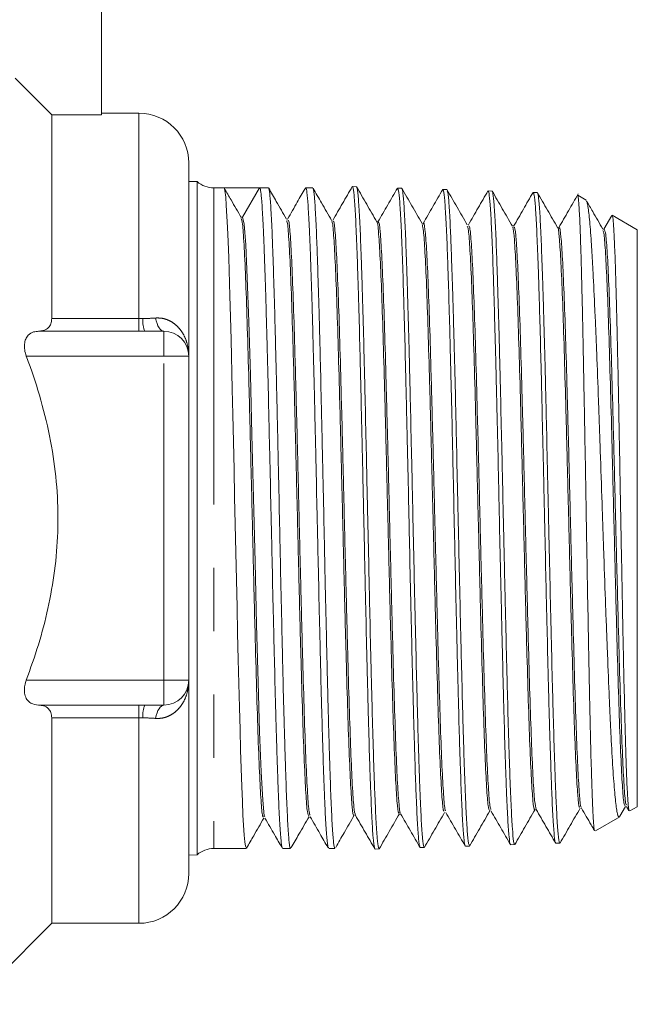
# Model space of a CAD drawing. Units: millimetres. Extents: x 152 to 255, y 81 to 254.
# Drawn here: x 177 to 190, y 220 to 240 of the extents above; entities that cross this region are included whole.
import ezdxf

# ---------------------------------------------------------------- set-up
doc = ezdxf.new("R2010")
doc.units = ezdxf.units.MM
doc.linetypes.add('PHANTOM', pattern=[12.7, 6.35, -1.27, 1.27, -1.27, 1.27, -1.27])

msp = doc.modelspace()

# ---------------------------------------------------------------- linework, layer by layer
at = {"color": 7, "linetype": 'Continuous', "lineweight": 15}
for p, q in [((178.809, 242.438), (178.809, 238.105)), ((177.809, 238.105), (177.809, 234.019)), ((177.809, 238.105), (178.809, 238.105)), ((179.559, 238.14), (178.809, 238.14)), ((180.559, 237.14), (180.559, 233.265)), ((180.728, 236.765), (180.559, 236.771)), ((180.728, 223.265), (180.728, 236.765)), ((181.266, 236.64), (181.059, 236.64)), ((181.642, 236.64), (181.266, 236.64)), ((181.981, 236.64), (181.64, 236.051)), ((182.156, 236.64), (181.981, 236.64)), ((183.046, 236.64), (182.905, 236.64)), ((183.924, 236.663), (183.844, 236.665)), ((183.924, 236.656), (183.925, 236.662)), ((184.831, 236.634), (184.751, 236.636)), ((185.738, 236.605), (185.658, 236.607)), ((186.645, 236.576), (186.565, 236.578)), ((187.552, 236.547), (187.472, 236.549)), ((188.53, 236.395), (188.365, 236.491)), ((181.64, 236.051), (181.609, 236.051)), ((189.049, 236.088), (188.89, 235.813)), ((189.559, 235.801), (189.057, 236.091)), ((188.895, 235.818), (188.89, 235.797)), ((189.559, 235.801), (189.559, 224.229)), ((179.559, 233.765), (177.547, 233.765)), ((179.676, 233.765), (180.059, 233.765)), ((180.559, 233.265), (180.559, 226.765)), ((180.559, 226.765), (180.559, 222.89)), ((177.547, 226.265), (179.559, 226.265)), ((180.059, 226.265), (179.676, 226.265)), ((177.809, 226.011), (177.809, 221.89)), ((189.211, 224.041), (189.321, 224.232)), ((189.343, 224.232), (189.39, 224.152)), ((189.41, 224.143), (189.559, 224.229)), ((188.718, 223.743), (189.206, 224.025)), ((181.059, 223.39), (181.711, 223.39)), ((182.443, 223.39), (182.601, 223.39)), ((183.367, 223.39), (183.491, 223.39)), ((184.297, 223.382), (184.295, 223.38)), ((184.297, 223.379), (184.377, 223.382)), ((185.204, 223.408), (185.284, 223.411)), ((185.287, 223.412), (185.29, 223.42)), ((186.111, 223.443), (186.109, 223.438)), ((186.111, 223.437), (186.192, 223.44)), ((187.018, 223.466), (187.098, 223.469)), ((187.101, 223.47), (187.103, 223.481)), ((187.925, 223.495), (188.005, 223.498)), ((180.559, 223.259), (180.728, 223.265)), ((176.184, 220.265), (177.809, 221.89)), ((177.809, 221.89), (179.559, 221.89))]:
    msp.add_line(p, q, dxfattribs=at)
at = {"color": 8, "linetype": 'PHANTOM', "lineweight": 0}
for p, q in [((179.559, 238.14), (179.559, 234.019)), ((181.059, 236.64), (181.059, 223.39)), ((177.809, 234.019), (179.559, 234.019)), ((179.559, 234.019), (179.559, 233.765)), ((180.059, 233.765), (180.059, 233.265)), ((180.059, 233.265), (177.299, 233.265)), ((180.059, 226.765), (180.059, 233.265)), ((180.559, 233.265), (180.059, 233.265)), ((177.299, 226.765), (180.059, 226.765)), ((180.059, 226.265), (180.059, 226.765)), ((180.559, 226.765), (180.059, 226.765)), ((179.559, 226.265), (179.559, 226.011)), ((179.559, 226.011), (177.809, 226.011)), ((179.559, 226.011), (179.559, 221.89))]:
    msp.add_line(p, q, dxfattribs=at)
at = {"color": 7, "linetype": 'Continuous', "lineweight": 15, "flags": 128}
for points in [[(177.074, 238.844), (177.41, 238.506), (177.809, 238.105)], [(181.711, 223.41), (181.695, 223.435), (181.682, 223.525), (181.671, 223.658), (181.647, 224.061), (181.635, 224.332), (181.623, 224.634), (181.599, 225.359), (181.587, 225.78), (181.575, 226.216), (181.551, 227.182), (181.539, 227.706), (181.527, 228.228), (181.503, 229.324), (181.491, 229.892), (181.479, 230.44), (181.468, 230.99), (181.456, 231.544), (181.443, 232.092), (181.432, 232.605), (181.408, 233.592), (181.396, 234.057), (181.384, 234.478), (181.36, 235.237), (181.348, 235.567), (181.336, 235.847), (181.312, 236.292), (181.3, 236.451), (181.283, 236.591), (181.266, 236.64), (181.266, 236.64)], [(182.088, 224.033), (182.074, 224.048), (182.043, 224.357), (182.012, 224.926), (181.981, 225.729), (181.95, 226.729), (181.919, 227.881), (181.888, 229.131), (181.857, 230.422), (181.826, 231.695), (181.795, 232.891), (181.764, 233.955), (181.733, 234.838), (181.702, 235.501), (181.671, 235.911), (181.64, 236.051), (181.64, 236.051)]]:
    msp.add_lwpolyline(points, dxfattribs=at)
at = {"color": 8, "linetype": 'PHANTOM', "lineweight": 0, "flags": 128}
for points in [[(179.893, 234.03), (179.906, 233.973), (179.922, 233.921), (179.941, 233.875), (179.962, 233.836), (179.985, 233.806), (180.009, 233.783), (180.034, 233.77), (180.059, 233.765)], [(180.059, 226.265), (180.034, 226.26), (180.009, 226.247), (179.985, 226.224), (179.962, 226.194), (179.941, 226.155), (179.922, 226.109), (179.906, 226.057), (179.893, 226)]]:
    msp.add_lwpolyline(points, dxfattribs=at)
at = {"color": 7, "linetype": 'Continuous', "lineweight": 15}
for centre, radius, start, end in [((179.559, 237.14), 1, 0, 90), ((181.059, 237.14), 0.5, 228.5637, 270), ((180.059, 233.265), 0.5, 0, 90), ((180.059, 226.765), 0.5, 270, 0), ((181.059, 222.89), 0.5, 90, 131.4363), ((179.559, 222.89), 1, 270, 0)]:
    msp.add_arc(centre, radius, start, end, dxfattribs=at)
at = {"color": 8, "linetype": 'PHANTOM', "lineweight": 0}
for centre, start, end in [((180.214, 233.977), 175.83, 201.5375), ((180.214, 226.053), 158.4625, 184.17)]:
    msp.add_arc(centre, 0.578, start, end, dxfattribs=at)
at = {"color": 7, "linetype": 'Continuous', "lineweight": 15}
msp.add_ellipse((181.43, 230.015), major_axis=(265.361, 0.005), ratio=0.024966, start_param=1.56872, end_param=1.571412, dxfattribs=at)
for points, knots in [([(181.612, 236.046), (181.544, 236.163), (181.432, 236.357), (181.32, 236.551), (181.276, 236.628)], [0, 0, 0, 0, 0.605007, 1, 1, 1, 1]), ([(181.981, 236.64), (181.984, 236.637), (181.994, 236.63), (182.007, 236.552), (182.02, 236.414), (182.036, 236.206), (182.052, 235.896), (182.069, 235.504), (182.085, 235.06), (182.102, 234.541), (182.118, 233.961), (182.135, 233.344), (182.152, 232.676), (182.168, 231.974), (182.184, 231.253), (182.201, 230.511), (182.218, 229.765), (182.234, 229.022), (182.251, 228.289), (182.267, 227.585), (182.284, 226.903), (182.3, 226.262), (182.317, 225.679), (182.329, 225.273), (182.342, 224.901), (182.354, 224.561), (182.366, 224.261), (182.383, 223.918), (182.4, 223.659), (182.416, 223.495), (182.429, 223.403), (182.438, 223.409), (182.443, 223.413)], [0, 0, 0, 0, 0.020547, 0.062056, 0.083046, 0.109423, 0.163072, 0.190408, 0.216785, 0.270434, 0.297771, 0.324148, 0.377797, 0.405134, 0.43151, 0.485159, 0.512496, 0.538873, 0.592522, 0.619859, 0.646235, 0.699884, 0.727221, 0.753597, 0.780157, 0.807294, 0.834631, 0.861008, 0.914657, 0.941994, 0.96837, 1, 1, 1, 1]), ([(182.601, 223.41), (182.599, 223.404), (182.592, 223.387), (182.582, 223.448), (182.566, 223.576), (182.55, 223.803), (182.534, 224.115), (182.518, 224.484), (182.502, 224.932), (182.487, 225.451), (182.47, 226.013), (182.454, 226.635), (182.438, 227.302), (182.423, 227.995), (182.407, 228.72), (182.39, 229.459), (182.375, 230.204), (182.359, 230.95), (182.343, 231.679), (182.331, 232.212), (182.319, 232.729), (182.307, 233.232), (182.295, 233.711), (182.279, 234.312), (182.263, 234.855), (182.247, 235.326), (182.231, 235.747), (182.215, 236.089), (182.2, 236.336), (182.185, 236.518), (182.171, 236.625), (182.16, 236.636), (182.156, 236.64)], [0, 0, 0, 0, 0.016614, 0.043963, 0.07035, 0.124021, 0.151369, 0.177757, 0.231428, 0.258776, 0.285163, 0.338834, 0.366182, 0.39257, 0.446241, 0.473589, 0.499976, 0.553647, 0.580995, 0.607382, 0.633953, 0.661101, 0.68845, 0.714837, 0.768508, 0.795856, 0.822243, 0.875915, 0.903263, 0.927226, 0.975819, 1, 1, 1, 1]), ([(182.519, 236.016), (182.451, 236.134), (182.333, 236.339), (182.214, 236.544), (182.164, 236.632)], [0, 0, 0, 0, 0.572472, 1, 1, 1, 1]), ([(182.898, 236.632), (182.844, 236.54), (182.725, 236.334), (182.607, 236.129), (182.541, 236.016)], [0, 0, 0, 0, 0.449555, 1, 1, 1, 1]), ([(182.899, 236.631), (182.901, 236.635), (182.906, 236.646), (182.918, 236.624), (182.932, 236.542), (182.946, 236.385), (182.962, 236.161), (182.979, 235.839), (182.995, 235.435), (183.012, 234.98), (183.029, 234.452), (183.045, 233.864), (183.061, 233.239), (183.078, 232.565), (183.095, 231.858), (183.111, 231.134), (183.127, 230.39), (183.144, 229.645), (183.161, 228.903), (183.177, 228.173), (183.194, 227.473), (183.21, 226.797), (183.227, 226.163), (183.243, 225.588), (183.26, 225.054), (183.277, 224.588), (183.293, 224.202), (183.309, 223.871), (183.326, 223.624), (183.343, 223.475), (183.355, 223.396), (183.363, 223.408), (183.367, 223.413)], [0, 0, 0, 0, 0.010632, 0.032565, 0.076954, 0.099443, 0.125514, 0.178541, 0.205561, 0.231632, 0.28466, 0.31168, 0.337751, 0.390779, 0.417799, 0.44387, 0.496898, 0.523918, 0.549989, 0.603017, 0.630037, 0.656108, 0.709136, 0.736156, 0.762227, 0.815255, 0.842275, 0.868346, 0.921374, 0.948394, 0.974465, 1, 1, 1, 1]), ([(183.491, 223.405), (183.49, 223.4), (183.484, 223.382), (183.475, 223.433), (183.459, 223.546), (183.443, 223.76), (183.427, 224.06), (183.411, 224.416), (183.395, 224.854), (183.379, 225.363), (183.367, 225.776), (183.355, 226.218), (183.343, 226.693), (183.332, 227.19), (183.315, 227.877), (183.299, 228.599), (183.284, 229.336), (183.268, 230.08), (183.251, 230.828), (183.236, 231.559), (183.22, 232.276), (183.204, 232.965), (183.188, 233.608), (183.172, 234.217), (183.156, 234.769), (183.14, 235.251), (183.124, 235.683), (183.108, 236.037), (183.093, 236.304), (183.076, 236.51), (183.061, 236.628), (183.05, 236.634), (183.046, 236.636)], [0, 0, 0, 0, 0.0106895, 0.0380379, 0.0644255, 0.1180973, 0.1454456, 0.1718333, 0.2255051, 0.2528535, 0.2792412, 0.3058121, 0.3329609, 0.3603093, 0.386697, 0.4403689, 0.4677173, 0.4941049, 0.5477768, 0.5751252, 0.6015128, 0.6551846, 0.6825329, 0.7089206, 0.7625925, 0.7899409, 0.8163286, 0.8700005, 0.8973489, 0.9237366, 0.9774084, 1, 1, 1, 1]), ([(183.426, 235.987), (183.358, 236.105), (183.234, 236.319), (183.11, 236.534), (183.054, 236.631)], [0, 0, 0, 0, 0.547165, 1, 1, 1, 1]), ([(183.84, 236.665), (183.775, 236.552), (183.644, 236.326), (183.514, 236.1), (183.448, 235.987)], [0, 0, 0, 0, 0.500027, 1, 1, 1, 1]), ([(184.291, 223.388), (184.289, 223.394), (184.278, 223.415), (184.262, 223.549), (184.246, 223.774), (184.23, 224.06), (184.214, 224.432), (184.197, 224.881), (184.181, 225.379), (184.165, 225.946), (184.149, 226.567), (184.132, 227.221), (184.117, 227.919), (184.1, 228.643), (184.084, 229.38), (184.068, 230.13), (184.052, 230.874), (184.035, 231.611), (184.019, 232.329), (184.003, 233.01), (183.987, 233.663), (183.97, 234.268), (183.954, 234.809), (183.938, 235.304), (183.922, 235.728), (183.905, 236.068), (183.889, 236.35), (183.873, 236.548), (183.857, 236.638), (183.848, 236.679), (183.844, 236.663), (183.843, 236.661)], [0, 0, 0, 0, 0.018996, 0.073266, 0.100919, 0.127607, 0.18189, 0.209549, 0.236245, 0.290544, 0.318212, 0.344915, 0.399227, 0.426902, 0.453609, 0.507931, 0.535611, 0.562324, 0.616657, 0.644343, 0.671063, 0.72541, 0.753102, 0.77983, 0.834194, 0.861895, 0.888628, 0.943003, 0.97071, 0.997448, 1, 1, 1, 1]), ([(184.333, 235.959), (184.265, 236.076), (184.129, 236.311), (183.994, 236.546), (183.926, 236.663)], [0, 0, 0, 0, 0.499972, 1, 1, 1, 1]), ([(183.929, 236.653), (183.932, 236.648), (183.939, 236.634), (183.954, 236.532), (183.97, 236.337), (183.986, 236.049), (184.003, 235.705), (184.019, 235.279), (184.035, 234.78), (184.052, 234.235), (184.068, 233.628), (184.084, 232.973), (184.1, 232.289), (184.117, 231.57), (184.132, 230.833), (184.148, 230.088), (184.165, 229.338), (184.181, 228.602), (184.197, 227.879), (184.213, 227.183), (184.23, 226.531), (184.246, 225.913), (184.262, 225.349), (184.278, 224.855), (184.295, 224.41), (184.311, 224.042), (184.327, 223.762), (184.343, 223.539), (184.36, 223.416), (184.372, 223.375), (184.377, 223.383), (184.377, 223.383)], [0, 0, 0, 0, 0.019744, 0.046479, 0.100858, 0.128568, 0.155296, 0.209659, 0.23736, 0.264083, 0.318438, 0.346134, 0.372852, 0.427195, 0.454886, 0.481597, 0.535928, 0.563612, 0.590315, 0.64463, 0.672306, 0.699003, 0.753304, 0.780972, 0.807665, 0.861956, 0.88962, 0.916307, 0.970587, 0.998245, 1, 1, 1, 1]), ([(184.748, 236.636), (184.682, 236.523), (184.551, 236.298), (184.421, 236.072), (184.355, 235.959)], [0, 0, 0, 0, 0.500029, 1, 1, 1, 1]), ([(185.198, 223.436), (185.193, 223.441), (185.184, 223.45), (185.172, 223.566), (185.156, 223.759), (185.139, 224.045), (185.123, 224.413), (185.107, 224.835), (185.091, 225.333), (185.074, 225.894), (185.058, 226.495), (185.042, 227.149), (185.026, 227.841), (185.009, 228.553), (184.993, 229.29), (184.977, 230.033), (184.961, 230.777), (184.944, 231.513), (184.928, 232.225), (184.912, 232.915), (184.896, 233.569), (184.879, 234.168), (184.863, 234.728), (184.847, 235.224), (184.831, 235.644), (184.814, 236.01), (184.798, 236.294), (184.782, 236.484), (184.767, 236.609), (184.757, 236.617), (184.75, 236.621)], [0, 0, 0, 0, 0.032218, 0.059875, 0.086567, 0.140858, 0.168522, 0.195221, 0.249527, 0.277198, 0.303905, 0.358227, 0.385906, 0.412618, 0.46695, 0.494634, 0.521351, 0.575694, 0.603383, 0.630107, 0.684463, 0.712159, 0.73889, 0.793261, 0.820966, 0.847704, 0.902089, 0.929801, 0.956544, 1, 1, 1, 1]), ([(184.83, 236.618), (184.832, 236.623), (184.838, 236.641), (184.848, 236.59), (184.864, 236.475), (184.88, 236.259), (184.896, 235.959), (184.913, 235.602), (184.929, 235.163), (184.945, 234.654), (184.961, 234.1), (184.978, 233.486), (184.994, 232.826), (185.01, 232.139), (185.026, 231.418), (185.043, 230.682), (185.059, 229.939), (185.075, 229.193), (185.091, 228.463), (185.108, 227.748), (185.124, 227.062), (185.14, 226.421), (185.156, 225.815), (185.173, 225.264), (185.189, 224.785), (185.205, 224.356), (185.221, 224.004), (185.238, 223.74), (185.254, 223.537), (185.269, 223.422), (185.281, 223.416), (185.284, 223.415)], [0, 0, 0, 0, 0.011104, 0.038491, 0.064909, 0.118643, 0.146023, 0.172437, 0.226161, 0.253537, 0.279945, 0.333658, 0.361027, 0.387428, 0.441126, 0.468489, 0.494881, 0.548564, 0.575918, 0.602306, 0.655978, 0.683326, 0.709709, 0.763371, 0.790715, 0.817091, 0.870741, 0.898078, 0.924447, 0.978081, 1, 1, 1, 1]), ([(185.24, 235.929), (185.172, 236.046), (185.037, 236.281), (184.901, 236.516), (184.833, 236.634)], [0, 0, 0, 0, 0.49997, 1, 1, 1, 1]), ([(185.654, 236.607), (185.589, 236.494), (185.458, 236.268), (185.328, 236.042), (185.262, 235.929)], [0, 0, 0, 0, 0.500029, 1, 1, 1, 1]), ([(186.105, 223.447), (186.103, 223.452), (186.096, 223.464), (186.081, 223.565), (186.064, 223.757), (186.048, 224.04), (186.032, 224.379), (186.016, 224.8), (185.999, 225.294), (185.983, 225.832), (185.967, 226.432), (185.951, 227.081), (185.934, 227.757), (185.918, 228.469), (185.902, 229.2), (185.886, 229.938), (185.869, 230.681), (185.853, 231.411), (185.837, 232.128), (185.821, 232.819), (185.804, 233.466), (185.789, 234.081), (185.772, 234.642), (185.756, 235.133), (185.74, 235.577), (185.724, 235.944), (185.707, 236.224), (185.691, 236.447), (185.675, 236.571), (185.662, 236.614), (185.658, 236.606), (185.658, 236.606)], [0, 0, 0, 0, 0.019401, 0.046081, 0.100348, 0.127999, 0.154687, 0.208967, 0.236626, 0.263321, 0.317618, 0.345285, 0.371986, 0.426295, 0.453967, 0.480673, 0.534992, 0.56267, 0.589382, 0.643713, 0.671397, 0.698116, 0.752462, 0.780154, 0.806881, 0.861243, 0.888943, 0.915675, 0.970047, 0.997751, 1, 1, 1, 1]), ([(186.147, 235.9), (186.079, 236.018), (185.943, 236.253), (185.808, 236.488), (185.74, 236.605)], [0, 0, 0, 0, 0.499969, 1, 1, 1, 1]), ([(185.743, 236.583), (185.749, 236.57), (185.759, 236.548), (185.774, 236.406), (185.79, 236.194), (185.806, 235.89), (185.822, 235.505), (185.838, 235.068), (185.855, 234.557), (185.871, 233.984), (185.887, 233.374), (185.904, 232.712), (185.92, 232.016), (185.936, 231.301), (185.952, 230.564), (185.969, 229.823), (185.985, 229.085), (186.001, 228.355), (186.017, 227.653), (186.034, 226.974), (186.05, 226.334), (186.066, 225.751), (186.082, 225.208), (186.099, 224.73), (186.115, 224.33), (186.131, 223.984), (186.147, 223.721), (186.164, 223.553), (186.177, 223.455), (186.186, 223.459), (186.191, 223.461)], [0, 0, 0, 0, 0.041262, 0.068971, 0.095701, 0.150069, 0.177772, 0.204496, 0.258854, 0.286552, 0.31327, 0.367615, 0.395307, 0.422018, 0.476347, 0.504031, 0.530734, 0.585048, 0.612724, 0.639423, 0.693727, 0.721398, 0.748091, 0.802385, 0.830051, 0.856737, 0.911017, 0.938676, 0.965354, 1, 1, 1, 1]), ([(186.561, 236.578), (186.496, 236.465), (186.365, 236.239), (186.235, 236.013), (186.169, 235.9)], [0, 0, 0, 0, 0.500028, 1, 1, 1, 1]), ([(187.012, 223.474), (187.012, 223.475), (187.003, 223.478), (186.989, 223.575), (186.973, 223.765), (186.957, 224.018), (186.941, 224.356), (186.925, 224.774), (186.909, 225.242), (186.892, 225.779), (186.876, 226.375), (186.86, 227.004), (186.844, 227.68), (186.828, 228.386), (186.811, 229.108), (186.795, 229.846), (186.779, 230.583), (186.763, 231.314), (186.746, 232.031), (186.73, 232.716), (186.714, 233.375), (186.698, 233.99), (186.681, 234.545), (186.665, 235.058), (186.649, 235.502), (186.633, 235.865), (186.616, 236.173), (186.6, 236.398), (186.584, 236.523), (186.573, 236.581), (186.567, 236.565), (186.564, 236.559)], [0, 0, 0, 0, 0.0048812, 0.0591648, 0.0868246, 0.1135198, 0.1678165, 0.195483, 0.2221857, 0.2764982, 0.3041726, 0.3308825, 0.3852095, 0.4128915, 0.4396061, 0.4939425, 0.5216293, 0.5483496, 0.6026976, 0.6303902, 0.6571174, 0.7114793, 0.7391789, 0.7659141, 0.8202926, 0.8480007, 0.8747417, 0.929132, 0.9568463, 0.9835922, 1, 1, 1, 1]), ([(187.054, 235.871), (186.986, 235.989), (186.851, 236.223), (186.715, 236.458), (186.647, 236.576)], [0, 0, 0, 0, 0.49997, 1, 1, 1, 1]), ([(186.65, 236.569), (186.65, 236.569), (186.655, 236.57), (186.667, 236.508), (186.683, 236.36), (186.699, 236.114), (186.716, 235.811), (186.732, 235.425), (186.748, 234.963), (186.764, 234.454), (186.781, 233.88), (186.797, 233.254), (186.813, 232.597), (186.829, 231.9), (186.846, 231.18), (186.862, 230.449), (186.878, 229.708), (186.894, 228.976), (186.911, 228.254), (186.927, 227.553), (186.943, 226.89), (186.959, 226.258), (186.976, 225.675), (186.992, 225.158), (187.008, 224.687), (187.024, 224.289), (187.041, 223.975), (187.056, 223.717), (187.073, 223.551), (187.088, 223.475), (187.095, 223.474), (187.098, 223.473)], [0, 0, 0, 0, 0.0016609, 0.0284038, 0.0827984, 0.1105153, 0.1372535, 0.1916386, 0.2193507, 0.2460834, 0.3004576, 0.3281641, 0.35489, 0.4092504, 0.4369499, 0.463668, 0.5180121, 0.5457034, 0.572415, 0.6267458, 0.6544302, 0.6811371, 0.7354586, 0.7631382, 0.7898392, 0.8441488, 0.8718224, 0.8985162, 0.9528111, 0.9804773, 1, 1, 1, 1]), ([(187.468, 236.549), (187.403, 236.436), (187.272, 236.21), (187.142, 235.984), (187.076, 235.871)], [0, 0, 0, 0, 0.500031, 1, 1, 1, 1]), ([(187.919, 223.502), (187.919, 223.502), (187.91, 223.503), (187.898, 223.595), (187.882, 223.779), (187.865, 224.026), (187.849, 224.358), (187.833, 224.77), (187.817, 225.231), (187.8, 225.762), (187.784, 226.352), (187.768, 226.976), (187.752, 227.647), (187.735, 228.348), (187.719, 229.065), (187.703, 229.8), (187.687, 230.533), (187.67, 231.262), (187.654, 231.978), (187.638, 232.661), (187.622, 233.32), (187.605, 233.935), (187.589, 234.492), (187.573, 235.006), (187.557, 235.452), (187.54, 235.818), (187.525, 236.129), (187.508, 236.358), (187.492, 236.488), (187.481, 236.55), (187.474, 236.535), (187.471, 236.528)], [0, 0, 0, 0, 0.002652, 0.056936, 0.084596, 0.111289, 0.165582, 0.193247, 0.219946, 0.27425, 0.301921, 0.328627, 0.382946, 0.410623, 0.437337, 0.491672, 0.519359, 0.546078, 0.600425, 0.628118, 0.654842, 0.7092, 0.736897, 0.763628, 0.817998, 0.845701, 0.872439, 0.926824, 0.954535, 0.981281, 1, 1, 1, 1]), ([(187.961, 235.842), (187.893, 235.959), (187.758, 236.194), (187.622, 236.429), (187.554, 236.546)], [0, 0, 0, 0, 0.499968, 1, 1, 1, 1]), ([(187.557, 236.523), (187.559, 236.525), (187.566, 236.53), (187.576, 236.454), (187.593, 236.302), (187.609, 236.053), (187.625, 235.721), (187.641, 235.336), (187.658, 234.872), (187.674, 234.342), (187.69, 233.771), (187.707, 233.144), (187.723, 232.475), (187.739, 231.784), (187.755, 231.063), (187.771, 230.332), (187.788, 229.598), (187.803, 228.866), (187.82, 228.154), (187.837, 227.46), (187.852, 226.798), (187.869, 226.187), (187.885, 225.611), (187.901, 225.095), (187.917, 224.652), (187.933, 224.26), (187.95, 223.948), (187.966, 223.723), (187.982, 223.562), (187.995, 223.488), (188.004, 223.5), (188.005, 223.501)], [0, 0, 0, 0, 0.015988, 0.043707, 0.070445, 0.12483, 0.152542, 0.179275, 0.23365, 0.261357, 0.288085, 0.342448, 0.370149, 0.39687, 0.451218, 0.478912, 0.505624, 0.559956, 0.587641, 0.614348, 0.66867, 0.696349, 0.723051, 0.777362, 0.805036, 0.831732, 0.88603, 0.913698, 0.940386, 0.994669, 1, 1, 1, 1]), ([(188.375, 236.52), (188.31, 236.407), (188.179, 236.181), (188.048, 235.955), (187.983, 235.842)], [0, 0, 0, 0, 0.50003, 1, 1, 1, 1]), ([(188.704, 223.757), (188.702, 223.754), (188.698, 223.746), (188.69, 223.811), (188.677, 223.944), (188.665, 224.173), (188.653, 224.481), (188.641, 224.841), (188.628, 225.278), (188.616, 225.78), (188.604, 226.323), (188.591, 226.922), (188.579, 227.563), (188.567, 228.23), (188.554, 228.926), (188.542, 229.636), (188.529, 230.351), (188.517, 231.067), (188.505, 231.766), (188.495, 232.277), (188.486, 232.771), (188.477, 233.253), (188.468, 233.711), (188.459, 234.141), (188.449, 234.542), (188.44, 234.916), (188.431, 235.254), (188.421, 235.554), (188.412, 235.816), (188.403, 236.04), (188.393, 236.22), (188.384, 236.356), (188.375, 236.445), (188.368, 236.49), (188.363, 236.487), (188.362, 236.486)], [0, 0, 0, 0, 0.013301, 0.040477, 0.066773, 0.120255, 0.147503, 0.173876, 0.227511, 0.254837, 0.281304, 0.335128, 0.36255, 0.389126, 0.443176, 0.470712, 0.497382, 0.551625, 0.579262, 0.605999, 0.63292, 0.660423, 0.688128, 0.714949, 0.741953, 0.769541, 0.797329, 0.82425, 0.851357, 0.879047, 0.906939, 0.933972, 0.961192, 0.989001, 1, 1, 1, 1]), ([(188.537, 236.381), (188.54, 236.377), (188.549, 236.366), (188.563, 236.297), (188.581, 236.178), (188.6, 236.013), (188.618, 235.808), (188.636, 235.558), (188.654, 235.269), (188.678, 234.837), (188.702, 234.334), (188.726, 233.774), (188.75, 233.181), (188.774, 232.542), (188.799, 231.872), (188.822, 231.188), (188.846, 230.487), (188.87, 229.786), (188.895, 229.091), (188.918, 228.408), (188.942, 227.754), (188.967, 227.125), (188.991, 226.536), (189.015, 226.004), (189.038, 225.512), (189.063, 225.085), (189.087, 224.733), (189.111, 224.434), (189.135, 224.214), (189.16, 224.084), (189.178, 224.017), (189.19, 224.033), (189.196, 224.041)], [0, 0, 0, 0, 0.012979, 0.041437, 0.070109, 0.097632, 0.125347, 0.15367, 0.182205, 0.209561, 0.265219, 0.293587, 0.320747, 0.376005, 0.404172, 0.431112, 0.485913, 0.513845, 0.540616, 0.595071, 0.622825, 0.649454, 0.703628, 0.731238, 0.757695, 0.811522, 0.838958, 0.865213, 0.91863, 0.945859, 0.971895, 1, 1, 1, 1]), ([(188.868, 235.813), (188.8, 235.931), (188.691, 236.12), (188.581, 236.31), (188.54, 236.382)], [0, 0, 0, 0, 0.619311, 1, 1, 1, 1]), ([(182.059, 224.026), (182.053, 224.024), (182.036, 224.017), (182.009, 224.321), (181.978, 224.884), (181.947, 225.696), (181.916, 226.703), (181.885, 227.864), (181.854, 229.123), (181.823, 230.424), (181.792, 231.707), (181.761, 232.912), (181.73, 233.985), (181.699, 234.876), (181.668, 235.538), (181.639, 235.948), (181.62, 236.001), (181.612, 236.025)], [0, 0, 0, 0, 0.043066, 0.112263, 0.181471, 0.25069, 0.31992, 0.389162, 0.458415, 0.52768, 0.596956, 0.666244, 0.735543, 0.804853, 0.874175, 0.943504, 1, 1, 1, 1]), ([(189.396, 224.156), (189.395, 224.153), (189.39, 224.146), (189.382, 224.207), (189.37, 224.333), (189.358, 224.547), (189.345, 224.836), (189.333, 225.174), (189.321, 225.584), (189.308, 226.056), (189.296, 226.565), (189.283, 227.127), (189.271, 227.728), (189.259, 228.352), (189.246, 229.004), (189.234, 229.669), (189.222, 230.339), (189.21, 231.009), (189.197, 231.663), (189.185, 232.304), (189.173, 232.917), (189.16, 233.488), (189.148, 234.027), (189.135, 234.513), (189.123, 234.935), (189.111, 235.31), (189.098, 235.614), (189.086, 235.839), (189.074, 236.006), (189.063, 236.091), (189.056, 236.088), (189.055, 236.087)], [0, 0, 0, 0, 0.012681, 0.039824, 0.066136, 0.119647, 0.146909, 0.173327, 0.227058, 0.254433, 0.280923, 0.334799, 0.362248, 0.388826, 0.442877, 0.470415, 0.497097, 0.55136, 0.579004, 0.605804, 0.660312, 0.688082, 0.714968, 0.769651, 0.797512, 0.824475, 0.879311, 0.90725, 0.934308, 0.989334, 1, 1, 1, 1]), ([(182.966, 224.037), (182.957, 224.052), (182.938, 224.084), (182.908, 224.467), (182.877, 225.096), (182.846, 225.957), (182.815, 227.004), (182.784, 228.189), (182.753, 229.459), (182.722, 230.755), (182.691, 232.017), (182.66, 233.188), (182.629, 234.212), (182.598, 235.048), (182.567, 235.638), (182.541, 235.965), (182.524, 235.978), (182.519, 235.982)], [0, 0, 0, 0, 0.0611484, 0.1303609, 0.199585, 0.2688205, 0.3380675, 0.4073259, 0.4765958, 0.5458771, 0.6151699, 0.6844741, 0.7537898, 0.8231169, 0.8924555, 0.9618055, 1, 1, 1, 1]), ([(182.995, 224.057), (182.988, 224.07), (182.97, 224.103), (182.942, 224.469), (182.911, 225.096), (182.88, 225.957), (182.849, 227.005), (182.818, 228.19), (182.787, 229.46), (182.756, 230.756), (182.725, 232.017), (182.694, 233.189), (182.663, 234.212), (182.632, 235.048), (182.601, 235.641), (182.573, 235.981), (182.555, 235.991), (182.547, 235.995)], [0, 0, 0, 0, 0.047909, 0.117107, 0.186316, 0.255536, 0.324768, 0.394011, 0.463265, 0.532531, 0.601809, 0.671098, 0.740398, 0.80971, 0.879034, 0.948368, 1, 1, 1, 1]), ([(183.873, 224.068), (183.872, 224.063), (183.86, 224.02), (183.838, 224.2), (183.807, 224.625), (183.776, 225.321), (183.745, 226.229), (183.714, 227.31), (183.683, 228.517), (183.652, 229.793), (183.621, 231.08), (183.59, 232.318), (183.559, 233.45), (183.528, 234.425), (183.497, 235.201), (183.466, 235.721), (183.442, 235.975), (183.429, 235.962), (183.426, 235.959)], [0, 0, 0, 0, 0.009665, 0.078859, 0.148064, 0.217281, 0.28651, 0.355749, 0.425001, 0.494264, 0.563538, 0.632824, 0.702121, 0.77143, 0.840751, 0.910083, 0.979426, 1, 1, 1, 1]), ([(183.903, 224.055), (183.893, 224.094), (183.872, 224.172), (183.841, 224.633), (183.81, 225.32), (183.779, 226.23), (183.748, 227.311), (183.717, 228.518), (183.686, 229.794), (183.655, 231.08), (183.624, 232.319), (183.593, 233.451), (183.562, 234.426), (183.531, 235.201), (183.5, 235.725), (183.475, 235.986), (183.459, 235.965), (183.454, 235.958)], [0, 0, 0, 0, 0.068927, 0.137866, 0.206817, 0.275779, 0.344752, 0.413737, 0.482733, 0.551741, 0.62076, 0.68979, 0.758832, 0.827886, 0.896951, 0.966027, 1, 1, 1, 1]), ([(184.78, 224.113), (184.776, 224.105), (184.762, 224.076), (184.737, 224.313), (184.706, 224.806), (184.675, 225.558), (184.644, 226.508), (184.613, 227.623), (184.582, 228.847), (184.551, 230.125), (184.52, 231.398), (184.489, 232.608), (184.458, 233.701), (184.427, 234.621), (184.396, 235.34), (184.365, 235.78), (184.344, 235.982), (184.333, 235.955), (184.333, 235.954)], [0, 0, 0, 0, 0.027205, 0.09644, 0.165687, 0.234945, 0.304215, 0.373496, 0.442789, 0.512094, 0.58141, 0.650738, 0.720077, 0.789428, 0.858791, 0.928165, 0.99755, 1, 1, 1, 1]), ([(184.809, 224.108), (184.807, 224.105), (184.794, 224.085), (184.771, 224.318), (184.74, 224.805), (184.709, 225.559), (184.678, 226.509), (184.647, 227.624), (184.616, 228.847), (184.585, 230.126), (184.554, 231.399), (184.523, 232.609), (184.492, 233.702), (184.461, 234.622), (184.43, 235.339), (184.399, 235.786), (184.376, 235.987), (184.364, 235.947), (184.361, 235.94)], [0, 0, 0, 0, 0.013726, 0.082963, 0.152212, 0.221473, 0.290746, 0.36003, 0.429325, 0.498632, 0.567951, 0.637281, 0.706623, 0.775976, 0.845341, 0.914717, 0.984105, 1, 1, 1, 1]), ([(185.687, 224.14), (185.681, 224.14), (185.663, 224.138), (185.636, 224.441), (185.605, 225.004), (185.574, 225.804), (185.543, 226.798), (185.512, 227.939), (185.481, 229.177), (185.45, 230.453), (185.419, 231.709), (185.388, 232.889), (185.357, 233.935), (185.326, 234.806), (185.295, 235.446), (185.266, 235.839), (185.248, 235.885), (185.24, 235.906)], [0, 0, 0, 0, 0.045416, 0.114622, 0.183839, 0.253068, 0.322309, 0.391561, 0.460825, 0.5301, 0.599388, 0.668686, 0.737997, 0.807318, 0.876652, 0.945997, 1, 1, 1, 1]), ([(185.716, 224.149), (185.711, 224.15), (185.696, 224.152), (185.671, 224.445), (185.64, 225.003), (185.609, 225.805), (185.578, 226.799), (185.547, 227.94), (185.516, 229.178), (185.485, 230.454), (185.454, 231.71), (185.423, 232.89), (185.392, 233.937), (185.361, 234.804), (185.33, 235.455), (185.299, 235.835), (185.276, 235.981), (185.264, 235.919), (185.262, 235.91)], [0, 0, 0, 0, 0.031414, 0.099691, 0.16798, 0.23628, 0.304592, 0.372915, 0.44125, 0.509596, 0.577954, 0.646323, 0.714704, 0.783096, 0.8515, 0.919915, 0.988341, 1, 1, 1, 1]), ([(186.594, 224.15), (186.585, 224.167), (186.565, 224.203), (186.535, 224.59), (186.504, 225.212), (186.473, 226.063), (186.442, 227.093), (186.411, 228.259), (186.38, 229.506), (186.349, 230.776), (186.318, 232.013), (186.287, 233.157), (186.256, 234.158), (186.225, 234.97), (186.194, 235.544), (186.168, 235.853), (186.152, 235.863), (186.147, 235.867)], [0, 0, 0, 0, 0.062968, 0.132182, 0.201407, 0.270645, 0.339893, 0.409154, 0.478426, 0.54771, 0.617005, 0.686312, 0.755631, 0.824962, 0.894304, 0.963658, 1, 1, 1, 1]), ([(186.623, 224.172), (186.615, 224.187), (186.598, 224.223), (186.57, 224.592), (186.539, 225.212), (186.508, 226.064), (186.477, 227.094), (186.446, 228.26), (186.415, 229.507), (186.384, 230.777), (186.353, 232.014), (186.322, 233.158), (186.291, 234.158), (186.26, 234.97), (186.229, 235.547), (186.2, 235.869), (186.183, 235.876), (186.175, 235.878)], [0, 0, 0, 0, 0.04931, 0.118526, 0.187753, 0.256992, 0.326242, 0.395504, 0.464778, 0.534063, 0.60336, 0.672669, 0.74199, 0.811322, 0.880666, 0.950021, 1, 1, 1, 1]), ([(187.501, 224.186), (187.499, 224.18), (187.487, 224.139), (187.465, 224.323), (187.434, 224.745), (187.403, 225.436), (187.372, 226.329), (187.341, 227.396), (187.31, 228.581), (187.279, 229.834), (187.248, 231.095), (187.217, 232.306), (187.186, 233.414), (187.155, 234.363), (187.124, 235.12), (187.093, 235.619), (187.07, 235.863), (187.057, 235.848), (187.054, 235.845)], [0, 0, 0, 0, 0.011438, 0.080686, 0.149946, 0.219218, 0.288502, 0.357797, 0.427104, 0.496423, 0.565753, 0.635096, 0.70445, 0.773815, 0.843193, 0.912582, 0.981983, 1, 1, 1, 1]), ([(187.53, 224.176), (187.52, 224.217), (187.499, 224.299), (187.469, 224.753), (187.438, 225.435), (187.407, 226.331), (187.376, 227.397), (187.345, 228.582), (187.314, 229.834), (187.283, 231.096), (187.252, 232.307), (187.221, 233.415), (187.19, 234.364), (187.159, 235.12), (187.128, 235.623), (187.102, 235.874), (187.087, 235.85), (187.082, 235.843)], [0, 0, 0, 0, 0.067327, 0.136559, 0.205803, 0.275059, 0.344327, 0.413606, 0.482898, 0.5522, 0.621515, 0.690842, 0.76018, 0.82953, 0.898891, 0.968264, 1, 1, 1, 1]), ([(188.408, 224.23), (188.404, 224.222), (188.389, 224.196), (188.364, 224.434), (188.333, 224.927), (188.302, 225.668), (188.271, 226.607), (188.24, 227.702), (188.209, 228.905), (188.178, 230.159), (188.147, 231.406), (188.116, 232.591), (188.085, 233.656), (188.054, 234.555), (188.023, 235.251), (187.992, 235.677), (187.971, 235.868), (187.961, 235.841), (187.961, 235.841)], [0, 0, 0, 0, 0.029564, 0.098787, 0.168022, 0.237268, 0.306527, 0.375797, 0.445079, 0.514373, 0.583679, 0.652996, 0.722326, 0.791667, 0.861019, 0.930384, 0.999761, 1, 1, 1, 1]), ([(188.437, 224.226), (188.434, 224.223), (188.422, 224.206), (188.399, 224.438), (188.368, 224.927), (188.337, 225.669), (188.306, 226.608), (188.275, 227.703), (188.244, 228.906), (188.213, 230.16), (188.182, 231.407), (188.151, 232.591), (188.12, 233.657), (188.089, 234.556), (188.058, 235.25), (188.027, 235.684), (188.004, 235.872), (187.991, 235.832), (187.989, 235.826)], [0, 0, 0, 0, 0.015698, 0.084915, 0.154145, 0.223386, 0.292639, 0.361904, 0.43118, 0.500469, 0.569769, 0.639081, 0.708405, 0.77774, 0.847088, 0.916447, 0.985818, 1, 1, 1, 1]), ([(189.343, 224.265), (189.339, 224.266), (189.323, 224.272), (189.298, 224.568), (189.267, 225.12), (189.236, 225.914), (189.205, 226.891), (189.174, 228.015), (189.143, 229.229), (189.112, 230.481), (189.081, 231.712), (189.05, 232.864), (189.019, 233.887), (188.988, 234.732), (188.957, 235.357), (188.926, 235.749), (188.906, 235.791), (188.896, 235.812)], [0, 0, 0, 0, 0.033172, 0.102417, 0.171673, 0.240941, 0.310221, 0.379513, 0.448817, 0.518133, 0.58746, 0.656799, 0.72615, 0.795513, 0.864888, 0.934275, 1, 1, 1, 1]), ([(189.315, 224.255), (189.308, 224.255), (189.291, 224.256), (189.263, 224.565), (189.232, 225.12), (189.201, 225.913), (189.17, 226.891), (189.139, 228.014), (189.108, 229.228), (189.077, 230.48), (189.046, 231.711), (189.015, 232.863), (188.984, 233.886), (188.953, 234.732), (188.922, 235.355), (188.894, 235.729), (188.876, 235.771), (188.868, 235.788)], [0, 0, 0, 0, 0.047055, 0.116284, 0.185524, 0.254776, 0.32404, 0.393316, 0.462603, 0.531903, 0.601214, 0.670538, 0.739873, 0.80922, 0.878578, 0.947949, 1, 1, 1, 1]), ([(177.547, 233.765), (177.602, 233.772), (177.69, 233.783), (177.773, 233.865), (177.806, 233.945), (177.808, 234), (177.809, 234.019)], [0, 0, 0, 0, 0.424123, 0.67737, 0.889206, 1, 1, 1, 1]), ([(177.299, 233.265), (177.286, 233.306), (177.26, 233.389), (177.258, 233.51), (177.284, 233.612), (177.345, 233.701), (177.435, 233.756), (177.512, 233.762), (177.547, 233.765)], [0, 0, 0, 0, 0.148919, 0.298351, 0.440466, 0.59055, 0.818149, 1, 1, 1, 1]), ([(179.676, 233.765), (179.656, 233.765), (179.618, 233.765), (179.579, 233.765), (179.559, 233.765)], [0, 0, 0, 0, 0.499875, 1, 1, 1, 1]), ([(177.299, 226.765), (177.383, 227.001), (177.552, 227.474), (177.743, 228.208), (177.878, 228.963), (177.943, 229.746), (177.93, 230.547), (177.835, 231.365), (177.658, 232.181), (177.465, 232.814), (177.334, 233.172), (177.299, 233.265)], [0, 0, 0, 0, 0.1127709, 0.226092, 0.34155, 0.4579513, 0.5794084, 0.7020937, 0.828249, 0.9553803, 1, 1, 1, 1]), ([(177.547, 226.265), (177.492, 226.272), (177.402, 226.283), (177.311, 226.369), (177.265, 226.472), (177.256, 226.594), (177.275, 226.695), (177.294, 226.75), (177.299, 226.765)], [0, 0, 0, 0, 0.288821, 0.481341, 0.64063, 0.800683, 0.943764, 1, 1, 1, 1]), ([(177.809, 226.011), (177.806, 226.048), (177.798, 226.121), (177.739, 226.206), (177.653, 226.257), (177.579, 226.262), (177.547, 226.265)], [0, 0, 0, 0, 0.219238, 0.437321, 0.752842, 1, 1, 1, 1]), ([(179.559, 226.265), (179.579, 226.265), (179.618, 226.265), (179.656, 226.265), (179.676, 226.265)], [0, 0, 0, 0, 0.499875, 1, 1, 1, 1]), ([(187.101, 223.468), (187.168, 223.586), (187.304, 223.821), (187.44, 224.056), (187.507, 224.173)], [0, 0, 0, 0, 0.500031, 1, 1, 1, 1]), ([(187.53, 224.173), (187.595, 224.06), (187.726, 223.834), (187.857, 223.608), (187.922, 223.495)], [0, 0, 0, 0, 0.499971, 1, 1, 1, 1]), ([(188.008, 223.498), (188.076, 223.615), (188.211, 223.85), (188.347, 224.085), (188.415, 224.202)], [0, 0, 0, 0, 0.50003, 1, 1, 1, 1]), ([(188.437, 224.202), (188.502, 224.089), (188.589, 223.94), (188.675, 223.79), (188.697, 223.753)], [0, 0, 0, 0, 0.753882, 1, 1, 1, 1]), ([(181.72, 223.4), (181.767, 223.482), (181.882, 223.682), (181.997, 223.882), (182.065, 223.999)], [0, 0, 0, 0, 0.411742, 1, 1, 1, 1]), ([(182.088, 223.999), (182.153, 223.886), (182.266, 223.69), (182.38, 223.494), (182.428, 223.411)], [0, 0, 0, 0, 0.576569, 1, 1, 1, 1]), ([(182.617, 223.412), (182.668, 223.5), (182.786, 223.705), (182.904, 223.91), (182.972, 224.028)], [0, 0, 0, 0, 0.42781, 1, 1, 1, 1]), ([(182.995, 224.028), (183.06, 223.915), (183.18, 223.708), (183.299, 223.502), (183.353, 223.408)], [0, 0, 0, 0, 0.547068, 1, 1, 1, 1]), ([(183.507, 223.412), (183.563, 223.51), (183.687, 223.725), (183.812, 223.94), (183.879, 224.057)], [0, 0, 0, 0, 0.454238, 1, 1, 1, 1]), ([(183.902, 224.057), (183.967, 223.944), (184.098, 223.718), (184.229, 223.492), (184.294, 223.379)], [0, 0, 0, 0, 0.499971, 1, 1, 1, 1]), ([(184.38, 223.382), (184.447, 223.499), (184.583, 223.734), (184.718, 223.969), (184.786, 224.086)], [0, 0, 0, 0, 0.500031, 1, 1, 1, 1]), ([(184.809, 224.086), (184.874, 223.973), (185.005, 223.747), (185.136, 223.521), (185.201, 223.408)], [0, 0, 0, 0, 0.499972, 1, 1, 1, 1]), ([(185.287, 223.41), (185.354, 223.528), (185.49, 223.763), (185.626, 223.998), (185.693, 224.115)], [0, 0, 0, 0, 0.500029, 1, 1, 1, 1]), ([(185.716, 224.115), (185.781, 224.002), (185.912, 223.776), (186.043, 223.55), (186.108, 223.437)], [0, 0, 0, 0, 0.49997, 1, 1, 1, 1]), ([(186.194, 223.44), (186.261, 223.557), (186.397, 223.792), (186.533, 224.027), (186.6, 224.144)], [0, 0, 0, 0, 0.5000311, 1, 1, 1, 1]), ([(186.623, 224.144), (186.688, 224.032), (186.819, 223.806), (186.949, 223.58), (187.015, 223.467)], [0, 0, 0, 0, 0.4999705, 1, 1, 1, 1])]:
    msp.add_open_spline(points, degree=3, knots=knots, dxfattribs=at)
at = {"color": 8, "linetype": 'PHANTOM', "lineweight": 0}
for points, knots in [([(179.637, 234.019), (179.695, 234.021), (179.783, 234.023), (179.865, 234.028), (179.893, 234.03)], [0, 0, 0, 0, 0.66312, 1, 1, 1, 1]), ([(179.893, 234.03), (179.929, 234.031), (180.004, 234.032), (180.082, 234.012), (180.158, 233.984), (180.233, 233.945), (180.327, 233.87), (180.409, 233.775), (180.478, 233.657), (180.529, 233.522), (180.554, 233.389), (180.559, 233.302), (180.559, 233.266), (180.559, 233.265)], [0, 0, 0, 0, 0.0919403, 0.187257, 0.2027079, 0.302411, 0.4052054, 0.5185043, 0.6346296, 0.7677748, 0.9038409, 0.9960398, 1, 1, 1, 1]), ([(179.559, 234.019), (179.572, 234.019), (179.598, 234.019), (179.624, 234.019), (179.637, 234.019)], [0, 0, 0, 0, 0.499379, 1, 1, 1, 1]), ([(180.559, 226.765), (180.559, 226.763), (180.559, 226.728), (180.554, 226.642), (180.529, 226.509), (180.479, 226.375), (180.41, 226.256), (180.329, 226.162), (180.234, 226.086), (180.159, 226.047), (180.083, 226.018), (180.006, 225.998), (179.931, 225.999), (179.893, 226)], [0, 0, 0, 0, 0.00396, 0.09616, 0.229394, 0.365371, 0.478781, 0.594795, 0.694608, 0.797292, 0.812743, 0.904734, 1, 1, 1, 1]), ([(179.637, 226.011), (179.624, 226.011), (179.598, 226.011), (179.572, 226.011), (179.559, 226.011)], [0, 0, 0, 0, 0.499383, 1, 1, 1, 1]), ([(179.893, 226), (179.813, 226.004), (179.729, 226.009), (179.641, 226.011), (179.637, 226.011)], [0, 0, 0, 0, 0.95422, 1, 1, 1, 1])]:
    msp.add_open_spline(points, degree=3, knots=knots, dxfattribs=at)

doc.saveas('drawing.dxf')
